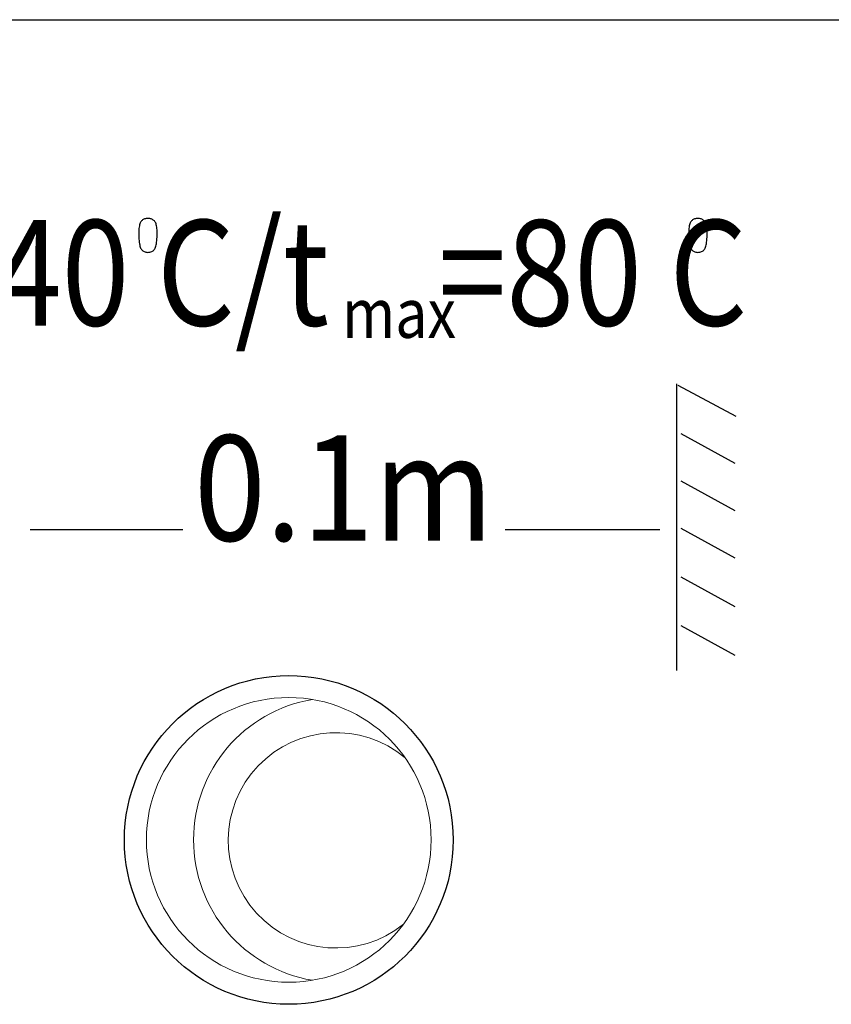
# Model space of a CAD drawing. Extents: x 0.5 to 26.7, y 0.4 to 19.5.
# Drawn here: x 5.7 to 6.2, y 12.5 to 13 of the extents above; entities that cross this region are included whole.
import ezdxf

# ---------------------------------------------------------------- set-up
doc = ezdxf.new("R2010")
doc.units = 0
doc.header["$LTSCALE"] = 0.5
doc.header["$MEASUREMENT"] = 0
doc.layers.add('ARTWORK', color=2, linetype='CONTINUOUS')
doc.layers.add('OBJECT', color=7, linetype='CONTINUOUS')
doc.styles.add('arial', font='arial.ttf')

msp = doc.modelspace()

# ---------------------------------------------------------------- linework, layer by layer
at = {"layer": 'ARTWORK'}
msp.add_line((3.091704805197308, 13.03395964287322), (8.692399249641747, 13.03395964287322), dxfattribs=at)
for points in [[(5.812850065402388, 12.91706487470818), (5.812837731235717, 12.91795651462484), (5.812800728735718, 12.9187902140415), (5.812739057902389, 12.91956579245818), (5.812652718735718, 12.92028306937484), (5.812541711235719, 12.92094186429151), (5.81240603540239, 12.92154199670818), (5.812245691235718, 12.92208328612484), (5.812060678735721, 12.9225655520415), (5.811850997902388, 12.92298861395818), (5.811616648735717, 12.92335229137484), (5.811348606235716, 12.92366966051373), (5.811055895402388, 12.92395387781928), (5.810738516235718, 12.92420488312484), (5.810396468735719, 12.92442261626373), (5.810029752902389, 12.92460701706928), (5.809638368735717, 12.92475802537484), (5.809222316235719, 12.92487558101373), (5.80878159540239, 12.92495962381928), (5.808316206235718, 12.92501009362484), (5.807826148735721, 12.92502693026374), (5.807336392069054, 12.9250101136804), (5.806871905402389, 12.92495978426373), (5.80643268873572, 12.92487612251373), (5.806018742069055, 12.9247593089304), (5.80563006540239, 12.92460952401373), (5.805266658735718, 12.92442694826373), (5.804928522069053, 12.9242117621804), (5.804615655402388, 12.92396414626373), (5.804328058735717, 12.92368428101373), (5.804065732069054, 12.9233723469304), (5.803828384596832, 12.92301135695818), (5.803615765624611, 12.92259026048595), (5.803427935319053, 12.9221091176804), (5.803264953846833, 12.92156798870818), (5.803126881374611, 12.92096693373595), (5.803013778069054, 12.9203060129304), (5.802925704096834, 12.91958528645818), (5.802862719624612, 12.91880481448596), (5.802824884819055, 12.9179646571804), (5.802812259846831, 12.91706487470818), (5.80282247815239, 12.91590971481929), (5.802853092957941, 12.91482699559706), (5.802904044096831, 12.91381695770818), (5.802975271402389, 12.91287984181928), (5.80306671470794, 12.91201588859706), (5.80317831384683, 12.91122533870818), (5.803310008652389, 12.91050843281928), (5.803461738957937, 12.90986541159706), (5.803633444596832, 12.90929651570818), (5.803825065402391, 12.90880198581928), (5.804051622985718, 12.90836430340262), (5.804316266069055, 12.90797192648596), (5.804619175152387, 12.90762503556928), (5.804960530735716, 12.90732381115262), (5.805340513319056, 12.90706843373595), (5.805759303402388, 12.90685908381928), (5.80621708148572, 12.90669594190262), (5.806714028069054, 12.90657918848596), (5.807250323652388, 12.90650900406929), (5.807826148735721, 12.90648556915262), (5.808398985541276, 12.90650900406929), (5.808932413180168, 12.90657918848596), (5.809426732485719, 12.90669594190262), (5.809882244291273, 12.90685908381928), (5.810299249430166, 12.90706843373595), (5.810678048735717, 12.90732381115262), (5.811018943041274, 12.90762503556928), (5.811322233180167, 12.90797192648596), (5.811588219985717, 12.90836430340262), (5.811817204291277, 12.90880198581928), (5.81201669690239, 12.90929651570818), (5.812194168513496, 12.90986541159706), (5.812349859791276, 12.91050843281928), (5.81248401140239, 12.91122533870818), (5.812596864013496, 12.91201588859706), (5.812688658291275, 12.91287984181928), (5.81275963490239, 12.91381695770818), (5.812810034513497, 12.91482699559706), (5.812840097791273, 12.91590971481929), (5.812850065402388, 12.91706487470818)], [(6.114166169908655, 12.91706487470818), (6.114153805658658, 12.91795651462484), (6.11411659257532, 12.9187902140415), (6.114054350158655, 12.91956579245818), (6.113966897908657, 12.92028306937484), (6.113854055325321, 12.92094186429151), (6.113715641908653, 12.92154199670818), (6.113551477158653, 12.92208328612484), (6.113361380575318, 12.9225655520415), (6.113145171658656, 12.92298861395818), (6.112902669908655, 12.92335229137484), (6.112642499214207, 12.92366966051373), (6.112355554353099, 12.92395387781928), (6.112042136158655, 12.92420488312484), (6.111702545464205, 12.92442261626373), (6.111337083103097, 12.92460701706928), (6.110946049908653, 12.92475802537484), (6.110529746714205, 12.92487558101373), (6.110088474353097, 12.92495962381928), (6.109622533658657, 12.92501009362484), (6.109132225464204, 12.92502693026374), (6.108645186325317, 12.9250101136804), (6.108182875686435, 12.92495978426373), (6.107745353714204, 12.92487612251373), (6.107332680575318, 12.9247593089304), (6.106944916436435, 12.92460952401373), (6.106582121464205, 12.92442694826373), (6.106244355825321, 12.9242117621804), (6.105931679686435, 12.92396414626373), (6.105644153214206, 12.92368428101373), (6.105381836575319, 12.9233723469304), (6.1051420523531, 12.92301135695818), (6.104928019464205, 12.92259026048595), (6.104739617575319, 12.9221091176804), (6.104576726353098, 12.92156798870818), (6.104439225464205, 12.92096693373595), (6.10432699457532, 12.9203060129304), (6.1042399133531, 12.91958528645818), (6.104177861464207, 12.91880481448596), (6.104140718575319, 12.9179646571804), (6.1041283643531, 12.91706487470818), (6.104138311908656, 12.91590971481929), (6.104168234797541, 12.91482699559706), (6.104218253353098, 12.91381695770818), (6.104288487908656, 12.91287984181928), (6.104379058797539, 12.91201588859706), (6.104490086353099, 12.91122533870818), (6.104621690908655, 12.91050843281928), (6.104773992797542, 12.90986541159706), (6.104947112353099, 12.90929651570818), (6.105141169908654, 12.90880198581928), (6.105365280714205, 12.90836430340262), (6.105628439686434, 12.90797192648596), (6.105930586658657, 12.90762503556928), (6.106271661464204, 12.90732381115262), (6.106651603936433, 12.90706843373595), (6.107070353908657, 12.90685908381928), (6.107527851214206, 12.90669594190262), (6.108024035686434, 12.90657918848596), (6.108558847158655, 12.90650900406929), (6.109132225464204, 12.90648556915262), (6.109705072297542, 12.90650900406929), (6.110238570130877, 12.90657918848596), (6.110733079964206, 12.90669594190262), (6.111188962797543, 12.90685908381928), (6.111606579630878, 12.90706843373595), (6.111986291464207, 12.90732381115262), (6.11232845929754, 12.90762503556928), (6.112633444130877, 12.90797192648596), (6.112901606964204, 12.90836430340262), (6.113133308797542, 12.90880198581928), (6.113325491158655, 12.90929651570818), (6.113498721019763, 12.90986541159706), (6.11365269754754, 12.91050843281928), (6.113787119908652, 12.91122533870818), (6.113901687269761, 12.91201588859706), (6.113996098797541, 12.91287984181928), (6.114070053658654, 12.91381695770818), (6.114123251019759, 12.91482699559706), (6.114155390047543, 12.91590971481929), (6.114166169908655, 12.91706487470818)], [(6.097424677864131, 12.83440831076021), (6.097424677864131, 12.6774234496491)], [(6.098171747308575, 12.83366023853799), (6.129999913975245, 12.8166430996491)], [(6.099748113975247, 12.80718088853799), (6.12936014175302, 12.7908857496491)], [(6.099748113975247, 12.78127913853799), (6.12936014175302, 12.76497397187132)], [(5.826908325086354, 12.75444279964911), (5.743256602864134, 12.75444279964911)], [(6.088368591753019, 12.75444279964911), (6.003483452864135, 12.75444279964911)], [(6.099748113975247, 12.75534730520466), (6.12936014175302, 12.73905216631577)], [(6.099748113975247, 12.72870149409355), (6.12936014175302, 12.71241638298244)], [(6.099748113975247, 12.70204565520466), (6.12936014175302, 12.68576054409355)]]:
    msp.add_lwpolyline(points, dxfattribs=at)
at = {"layer": 'OBJECT'}
msp.add_circle((5.884989527419528, 12.58452908731766), 0.09006944471215217, dxfattribs=at)
at = {"layer": 'OBJECT', "lineweight": 15}
msp.add_circle((5.884987941680244, 12.58457725222983), 0.07800000000000118, dxfattribs=at)
for centre, radius, start, end in [((5.91083169549378, 12.58457725222983), 0.07800000000000053, 99.53587298283149, 260.4641270171045), ((5.910847443525277, 12.58431329294078), 0.05900000000000095, 50.0811039850422, 308.7492502784129)]:
    msp.add_arc(centre, radius, start, end, dxfattribs=at)

# ---------------------------------------------------------------- texts
at = {"layer": 'ARTWORK', "style": 'arial'}
for s, height, width, p in [('t =40 C/t    =80 C', 0.05776, 0.85, (5.645942548538621, 12.86638990242688)), ('max', 0.02707499999999999, 0.85, (5.91423971389049, 12.85963428995791)), ('0.1m', 0.05776, 0.9, (5.833057745400973, 12.74847326353799))]:
    msp.add_text(s, height=height, dxfattribs=dict(at, width=width)).set_placement(p)

doc.saveas('drawing.dxf')
